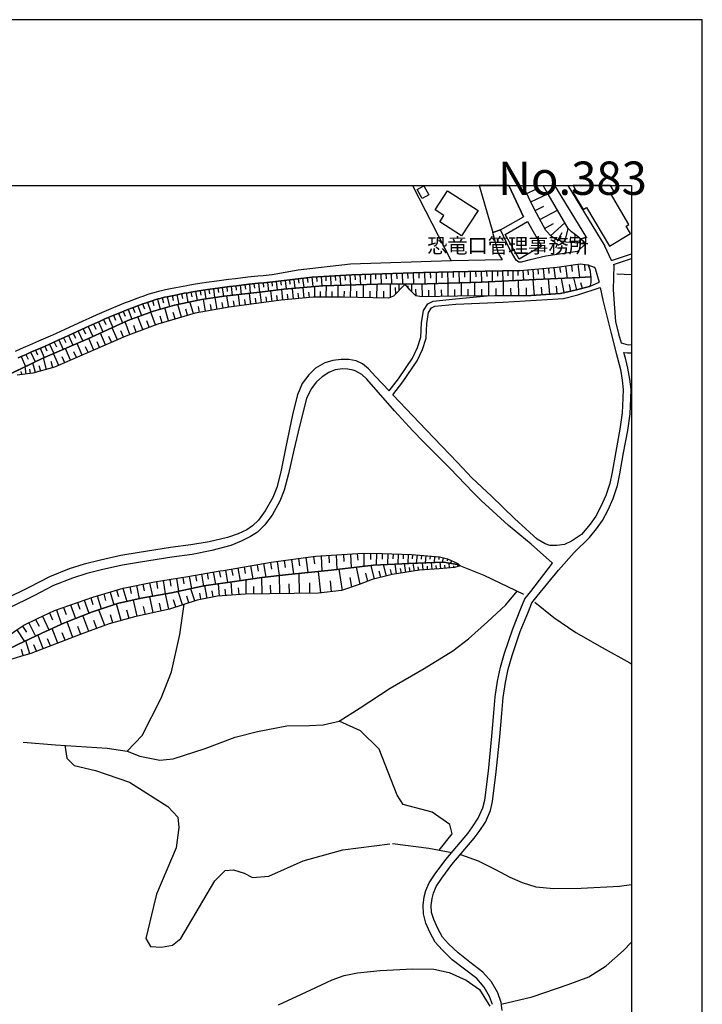
# Model space of a CAD drawing. Extents: x -10 to 410, y -24 to 273.
# Drawn here: x 313 to 410, y 134 to 273 of the extents above; entities that cross this region are included whole.
import ezdxf

# ---------------------------------------------------------------- set-up
doc = ezdxf.new("R2010")
doc.units = 0
for name, color, linetype in [('01_CYUKI_PNT', 2, 'Continuous'), ('05_DM_LINE', 7, 'Continuous'), ('06_HOUSE_POLY', 160, 'Continuous'), ('08_ROAD_LINE', 3, 'Continuous'), ('09_ROAD_POLY', 5, 'Continuous'), ('12_KASEN_LINE', 4, 'Continuous'), ('印刷レイアウト', 1, 'Continuous'), ('印刷用フレーム', 1, 'Continuous'), ('背景', 3, 'Continuous')]:
    doc.layers.add(name, color=color, linetype=linetype)
doc.styles.add('STD', font='txt')

msp = doc.modelspace()

# ---------------------------------------------------------------- linework, layer by layer
at = {"layer": '05_DM_LINE', "color": 253}
for p, q in [((368.566995, 249.647122), (374.046075, 238.95544)), ((384.78616, 248.504211), (385.952325, 249.070757)), ((390.610438, 249.647122), (395.836993, 241.055054)), ((385.372171, 247.305146), (387.772713, 248.471139)), ((385.981608, 246.070768), (387.196349, 246.72103)), ((386.641688, 244.830534), (389.122157, 246.154656)), ((388.16132, 242.51009), (390.192548, 244.324622)), ((382.296045, 240.73466), (381.081304, 243.369469)), ((387.317616, 243.564806), (388.581277, 244.240561)), ((389.202428, 241.879293), (389.782237, 242.955368)), ((390.157408, 241.625389), (390.651435, 243.545341)), ((390.952192, 241.539434), (391.006969, 242.340247)), ((391.577132, 241.500332), (391.647757, 242.695608)), ((392.19656, 241.459336), (392.22171, 241.830372)), ((392.821501, 241.42609), (392.837004, 241.670348)), ((396.786117, 239.02572), (395.836993, 241.055054)), ((380.78227, 239.971054), (381.286287, 239.090144)), ((396.786117, 239.02572), (399.647268, 239.959858)), ((397.05759, 238.449528), (399.647268, 239.284102)), ((370.282308, 237.320742), (370.321582, 235.680016)), ((371.102585, 237.334351), (371.122222, 236.515968)), ((371.92114, 237.355882), (371.95628, 235.724974)), ((372.737283, 237.375347), (372.75692, 236.564889)), ((373.546191, 237.391022), (373.581331, 235.779579)), ((374.352688, 237.410487), (374.372325, 236.609675)), ((375.157463, 237.430124), (375.192603, 235.834356)), ((375.952246, 237.445627), (375.971883, 236.654633)), ((376.747374, 237.465264), (376.772523, 235.885171)), ((377.536301, 237.47491), (377.551804, 236.69563)), ((378.317649, 237.490586), (378.346932, 235.939776)), ((379.096929, 237.504194), (379.106576, 236.740588)), ((379.856573, 237.515907), (379.885856, 236.010056)), ((380.612427, 237.529687), (380.626207, 236.785547)), ((381.352778, 237.539334), (381.376204, 236.080508)), ((382.086928, 237.555009), (382.096918, 236.834295)), ((382.807642, 237.564827), (382.827279, 236.144931)), ((383.516642, 237.580503), (383.526633, 236.879253)), ((384.212207, 237.615643), (384.341054, 236.215211)), ((384.911217, 237.680066), (384.977707, 236.965209)), ((385.626074, 237.744489), (385.756988, 236.285491)), ((386.356434, 237.81098), (386.421202, 237.064772)), ((387.102642, 237.879365), (387.241479, 236.355771)), ((387.86263, 237.949645), (387.93291, 237.170364)), ((388.641911, 238.019925), (388.78626, 236.430013)), ((389.432905, 238.109669), (389.551761, 237.289392)), ((390.251115, 238.224908), (390.497095, 236.510111)), ((391.106532, 238.349965), (391.237446, 237.449589)), ((392.00708, 238.475022), (392.276487, 236.600028)), ((392.946558, 238.455385), (393.016838, 237.555009)), ((348.657444, 235.971126), (348.71601, 235.355832)), ((349.276527, 236.039339), (349.420877, 234.824599)), ((349.901468, 236.109791), (349.971748, 235.510173)), ((350.522618, 236.185928), (350.661111, 234.974977)), ((351.141702, 236.26017), (351.211982, 235.644876)), ((351.760786, 236.33045), (351.907547, 235.084359)), ((352.385726, 236.404692), (352.462207, 235.769933)), ((353.016867, 236.480828), (353.167074, 235.195635)), ((353.6611, 236.55507), (353.737581, 235.900846)), ((354.311534, 236.629312), (354.465875, 235.305017)), ((354.977816, 236.676165), (355.016745, 236.015913)), ((355.635829, 236.715267), (355.7161, 235.414399)), ((356.286263, 236.760053), (356.32726, 236.099973)), ((356.946343, 236.801222), (357.032471, 235.459357)), ((357.616414, 236.840152), (357.657411, 236.160607)), ((358.296132, 236.88511), (358.386049, 235.494497)), ((358.991352, 236.930069), (359.036138, 236.221068)), ((359.70242, 236.975027), (359.791992, 235.529637)), ((360.421067, 237.00431), (360.442426, 236.279635)), ((361.147637, 237.029632), (361.196558, 235.570634)), ((361.876275, 237.051164), (361.901424, 236.320631)), ((362.612492, 237.07459), (362.657278, 235.609736)), ((363.346642, 237.099912), (363.366279, 236.36559)), ((364.081136, 237.119549), (364.126267, 235.641086)), ((364.821487, 237.14487), (364.846636, 236.394873)), ((365.571484, 237.170364), (365.622127, 235.650732)), ((366.336985, 237.195685), (366.356622, 236.426223)), ((367.106619, 237.221007), (367.151405, 235.660551)), ((367.8859, 237.244434), (367.911393, 236.455507)), ((368.671037, 237.269927), (368.727881, 235.670369)), ((369.472021, 237.295249), (369.50096, 236.48479)), ((379.426969, 233.984684), (379.417323, 235.990591)), ((381.491271, 234.000359), (381.477835, 236.084298)), ((383.641699, 234.016035), (383.626196, 236.185928)), ((385.862408, 234.060821), (385.686708, 236.279635)), ((388.032473, 234.230836), (387.86642, 236.385227)), ((390.106765, 234.465275), (389.682674, 236.474972)), ((391.90166, 234.84992), (391.436572, 236.560927)), ((337.840877, 234.619443), (338.052062, 233.346136)), ((338.477531, 234.721073), (338.577439, 234.096133)), ((339.102816, 234.81478), (339.292296, 233.560937)), ((339.731546, 234.910554), (339.821463, 234.279584)), ((340.362343, 235.000298), (340.542177, 233.740599)), ((340.991417, 235.090215), (341.0772, 234.459418)), ((341.626004, 235.176171), (341.792057, 233.914404)), ((342.257145, 235.260059), (342.337071, 234.6253)), ((342.891732, 235.340157), (343.046072, 234.060821)), ((343.53252, 235.420256), (343.612446, 234.775678)), ((344.176752, 235.494497), (344.321446, 234.205515)), ((344.82133, 235.570634), (344.897466, 234.926229)), ((345.465907, 235.641086), (345.602677, 234.350037)), ((346.112552, 235.709299), (346.182831, 235.064894)), ((346.757129, 235.779579), (346.897689, 234.494558)), ((347.401362, 235.846069), (347.46613, 235.209416)), ((348.036293, 235.904636), (348.157216, 234.660612)), ((348.706364, 233.205404), (348.497247, 234.705398)), ((350.206359, 233.400741), (350.061664, 234.910554)), ((351.721856, 233.545262), (351.577162, 235.055075)), ((353.227707, 233.685994), (353.087147, 235.185989)), ((354.741482, 233.805023), (354.756985, 235.330511)), ((355.545912, 233.801061), (355.551769, 234.599978)), ((356.37239, 233.795204), (356.37618, 235.439893)), ((357.206104, 233.795204), (357.206104, 234.629262)), ((358.051874, 233.789347), (358.061521, 235.484679)), ((358.917282, 233.785558), (358.932785, 234.644937)), ((359.801983, 233.765921), (359.831266, 235.535494)), ((360.702186, 233.750418), (360.715967, 234.654755)), ((361.626161, 233.734743), (361.657511, 235.580452)), ((362.571495, 233.721134), (362.586998, 234.664402)), ((363.536122, 233.699603), (363.571262, 235.629201)), ((364.511084, 233.685994), (364.532444, 234.664402)), ((365.481567, 233.779701), (365.466064, 235.644876)), ((366.206071, 234.240655), (366.167141, 235.154639)), ((366.706299, 234.766032), (366.712155, 235.654694)), ((367.571362, 235.650732), (367.58721, 235.660551)), ((367.965826, 235.164457), (367.962036, 235.410609)), ((368.487413, 234.580514), (368.487413, 235.664513)), ((369.090994, 233.980895), (369.057921, 234.926229)), ((369.991542, 233.849981), (369.952268, 235.676226)), ((370.901392, 233.869446), (370.882099, 234.77964)), ((371.817442, 233.890978), (371.776446, 235.721012)), ((372.737283, 233.910615), (372.715923, 234.830455)), ((373.661258, 233.930079), (373.622328, 235.779579)), ((374.591089, 233.949544), (374.571452, 234.879203)), ((375.526432, 233.971076), (375.516786, 235.846069)), ((376.481413, 233.971076), (376.477623, 234.920372)), ((377.446384, 233.975038), (377.436738, 235.910493)), ((378.426858, 233.980895), (378.421002, 234.959302)), ((380.45223, 233.994503), (380.442584, 235.015974)), ((382.557872, 234.004321), (382.546159, 235.070751)), ((384.74723, 234.019824), (384.741374, 235.129317)), ((386.952436, 234.144881), (386.866309, 235.240594)), ((389.096663, 234.310935), (389.010881, 235.375297)), ((391.036252, 234.660612), (390.840915, 235.590271)), ((392.67095, 235.055075), (392.462177, 235.824537)), ((331.727555, 233.314785), (331.942529, 232.619565)), ((332.42691, 233.519941), (332.82723, 232.115548)), ((333.132121, 233.705459), (333.307821, 233.00421)), ((333.836987, 233.869446), (334.136022, 232.490546)), ((334.526351, 234.019824), (334.661399, 233.349925)), ((335.202279, 234.1547), (335.465828, 232.820586)), ((335.866493, 234.279584), (335.991206, 233.615542)), ((336.53243, 234.400852), (336.76084, 233.080519)), ((337.536331, 231.474932), (337.05195, 233.14098)), ((337.19251, 234.510061), (337.296208, 233.8598)), ((339.237519, 231.801183), (338.946408, 233.510122)), ((340.917003, 232.080408), (340.632094, 233.750418)), ((342.546189, 232.359805), (342.272648, 233.971076)), ((343.346829, 232.471082), (343.237619, 233.269827)), ((344.135756, 232.580463), (343.916992, 234.160556)), ((344.917103, 232.685883), (344.807894, 233.465164)), ((345.686738, 232.789408), (345.47762, 234.334361)), ((346.446381, 232.894828), (346.346818, 233.660501)), ((347.202235, 233.00042), (346.997252, 234.504205)), ((347.956022, 233.099984), (347.852669, 233.855838)), ((349.452227, 233.310824), (349.352664, 234.054964)), ((350.966002, 233.471021), (350.891933, 234.230836)), ((352.47771, 233.615542), (352.401573, 234.369501)), ((353.977705, 233.754207), (353.907425, 234.504205)), ((327.602743, 231.795326), (327.872149, 231.125427)), ((328.276603, 232.064733), (328.807837, 230.70547)), ((328.956321, 232.330349), (329.216081, 231.640986)), ((329.641895, 232.590282), (330.167272, 231.209315)), ((330.337115, 232.84608), (330.587229, 232.150688)), ((331.032335, 233.090165), (331.501213, 231.705409)), ((334.010965, 230.449672), (333.471807, 232.301066)), ((335.83721, 230.980905), (335.311833, 232.789408)), ((336.706063, 231.234809), (336.452159, 232.100045)), ((338.382102, 231.654594), (338.237408, 232.504327)), ((340.081223, 231.939848), (339.936529, 232.785447)), ((341.737625, 232.22114), (341.59672, 233.045207)), ((324.80188, 230.625372), (325.112283, 229.910514)), ((325.516737, 230.93009), (326.116184, 229.51984)), ((326.221948, 231.230847), (326.516848, 230.535455)), ((326.917169, 231.515929), (327.481475, 230.15081)), ((330.352618, 229.199619), (329.667044, 231.025692)), ((331.260745, 229.539478), (330.917269, 230.449672)), ((332.16715, 229.885193), (331.487432, 231.695763)), ((333.08699, 230.180093), (332.817584, 231.10579)), ((334.936662, 230.721145), (334.667255, 231.640986)), ((321.21588, 229.004282), (321.866314, 227.584386)), ((321.921091, 229.33036), (322.256988, 228.609646)), ((322.641805, 229.660573), (323.296029, 228.221039)), ((323.362519, 229.984756), (323.692559, 229.269899)), ((324.081166, 230.310834), (324.721954, 228.875435)), ((326.772475, 227.775761), (326.026611, 229.475054)), ((327.632026, 228.154721), (327.250998, 229.010139)), ((328.526373, 228.510083), (327.847, 230.314796)), ((329.442424, 228.855798), (329.09688, 229.769954)), ((318.477718, 227.744583), (319.081299, 226.400823)), ((319.147445, 228.051196), (319.456125, 227.369412)), ((319.827162, 228.365561), (320.462093, 226.984767)), ((320.51687, 228.680098), (320.836919, 227.980916)), ((323.421086, 226.310906), (322.702439, 227.945776)), ((325.081277, 227.035582), (324.346783, 228.70542)), ((325.921191, 227.404724), (325.551877, 228.244466)), ((315.166981, 226.285585), (315.456369, 225.619476)), ((315.831196, 226.574628), (316.407216, 225.260152)), ((316.487486, 226.865567), (316.77653, 226.205486)), ((317.147567, 227.15461), (317.73151, 225.824631)), ((317.811781, 227.445721), (318.112538, 226.779612)), ((320.126196, 224.865516), (319.397559, 226.535527)), ((321.782254, 225.590192), (321.05775, 227.240565)), ((322.602531, 225.949516), (322.241485, 226.769965)), ((324.24722, 226.67023), (323.882039, 227.494469)), ((313.112326, 225.375391), (313.731755, 223.984778)), ((313.807891, 225.685966), (314.112438, 225.000392)), ((314.491398, 225.984828), (315.087055, 224.63504)), ((316.721753, 223.560859), (316.266656, 225.199519)), ((318.456359, 224.135156), (317.716007, 225.820669)), ((319.292139, 224.500336), (318.926959, 225.340251)), ((320.95612, 225.230869), (320.59094, 226.060965)), ((313.821327, 222.900779), (313.686624, 223.959284)), ((314.456258, 222.980877), (314.375987, 223.615636)), ((315.151478, 223.119542), (314.772518, 224.484833)), ((315.897686, 223.330382), (315.692703, 224.080379)), ((317.602664, 223.801154), (317.356684, 224.679998)), ((313.202243, 222.82068), (313.147466, 223.244599)), ((353.477821, 196.904605), (353.776511, 194.785527)), ((354.536155, 197.054983), (354.692562, 195.974946)), ((355.626183, 197.1449), (355.75124, 194.980863)), ((356.712077, 197.209323), (356.772711, 196.150818)), ((357.766621, 197.269957), (357.885821, 195.209446)), ((358.796015, 197.330419), (358.856649, 196.33048)), ((359.796126, 197.391052), (359.911192, 195.449569)), ((360.76661, 197.445657), (360.821387, 196.504285)), ((361.706087, 197.490616), (361.686795, 195.660581)), ((362.622138, 197.480797), (362.612492, 196.62538)), ((363.477555, 197.471151), (363.456196, 195.840243)), ((364.291976, 197.459437), (364.266827, 196.670338)), ((365.081247, 197.4398), (365.036117, 195.914484)), ((365.846748, 197.414479), (365.821598, 196.685841)), ((366.577452, 197.394842), (366.532322, 195.990621)), ((367.276462, 197.36952), (367.256825, 196.69566)), ((367.95239, 197.349883), (367.91725, 196.055044)), ((368.602824, 197.324562), (368.551836, 196.699622)), ((369.227764, 197.269957), (369.126134, 196.100003)), ((369.846848, 197.221037), (369.802062, 196.670338)), ((370.471788, 197.164365), (370.386005, 196.150818)), ((371.090872, 197.115617), (371.057799, 196.644845)), ((371.716157, 197.06084), (371.641743, 196.195604)), ((372.341097, 197.010197), (372.30768, 196.615561)), ((372.9464, 196.865675), (372.782414, 196.240563)), ((344.737614, 195.554989), (344.89161, 194.644967)), ((345.641607, 195.709329), (345.962001, 193.875332)), ((346.561792, 195.869526), (346.721989, 194.939867)), ((347.491279, 196.029723), (347.821319, 194.129236)), ((348.44247, 196.195604), (348.612313, 195.221159)), ((349.420877, 196.334269), (349.702341, 194.349894)), ((350.411342, 196.475001), (350.557758, 195.475062)), ((351.416965, 196.615561), (351.702219, 194.574514)), ((352.436713, 196.760083), (352.581063, 195.721042)), ((361.192424, 193.10587), (360.66119, 195.539486)), ((363.196436, 193.840192), (362.712055, 195.785465)), ((364.901413, 194.266006), (364.497304, 195.891058)), ((366.341119, 194.564868), (366.116498, 195.971156)), ((367.631996, 194.775708), (367.432869, 196.029723)), ((368.25108, 194.875271), (368.157373, 195.465244)), ((368.866374, 194.975007), (368.68654, 196.084328)), ((369.487524, 195.070608), (369.401397, 195.590129)), ((370.106608, 195.125385), (370.026682, 196.135143)), ((370.731548, 195.1762), (370.692619, 195.66437)), ((371.352699, 195.224948), (371.282419, 196.180101)), ((371.977639, 195.269907), (371.942499, 195.740679)), ((372.60258, 195.320722), (372.526443, 196.230916)), ((373.221663, 195.36947), (373.192725, 195.795284)), ((373.552048, 196.705478), (373.481424, 196.439861)), ((373.846948, 195.414429), (373.792171, 196.109649)), ((374.116355, 196.439861), (373.952368, 196.080366)), ((374.466032, 195.465244), (374.446395, 195.730861)), ((374.686518, 196.180101), (374.635875, 196.070719)), ((375.071335, 195.635087), (374.997266, 195.875382)), ((375.21224, 195.855745), (375.170898, 195.805103)), ((336.051839, 194.074631), (336.192399, 193.185969)), ((336.942396, 194.221048), (337.247287, 192.48472)), ((337.811594, 194.375388), (337.956288, 193.519971)), ((338.661155, 194.525766), (338.956055, 192.8499)), ((339.497279, 194.670288), (339.647485, 193.824517)), ((340.34684, 194.820667), (340.647597, 193.100014)), ((341.206047, 194.971045), (341.356597, 194.095991)), ((342.081101, 195.096102), (342.381858, 193.349955)), ((342.952365, 195.244586), (343.106706, 194.359713)), ((343.837066, 195.400821), (344.147469, 193.605754)), ((347.260802, 191.740579), (347.231519, 194.060851)), ((349.782267, 191.769862), (349.747127, 194.355751)), ((352.567627, 191.810859), (352.532487, 194.66047)), ((355.591043, 191.879244), (355.261003, 194.930048)), ((358.651666, 192.234778), (358.202425, 195.244586)), ((359.981472, 192.685913), (359.756852, 194.060851)), ((362.251101, 193.516009), (361.987552, 194.689753)), ((364.090782, 194.060851), (363.866507, 194.95537)), ((365.641764, 194.44963), (365.456074, 195.189808)), ((367.007056, 194.676145), (366.897502, 195.33433)), ((328.50708, 192.725015), (328.702417, 191.775719)), ((329.456204, 192.914495), (329.836887, 191.039502)), ((330.391892, 193.10587), (330.581028, 192.164498)), ((331.336882, 193.29535), (331.715842, 191.394864)), ((332.28635, 193.480869), (332.436556, 192.51607)), ((333.247187, 193.62918), (333.552078, 191.73076)), ((334.196311, 193.779731), (334.346861, 192.84611)), ((335.135788, 193.930109), (335.426899, 192.099902)), ((339.491423, 191.129247), (339.167239, 192.88504)), ((341.211903, 191.420357), (341.0772, 193.160475)), ((343.046072, 191.560917), (342.901378, 193.426092)), ((345.016667, 191.709401), (344.991517, 193.730811)), ((346.102561, 191.724904), (346.087058, 192.805113)), ((348.4876, 191.754359), (348.471753, 192.980813)), ((351.141702, 191.789499), (351.126199, 193.154618)), ((354.057631, 191.830496), (354.036271, 193.320672)), ((357.112397, 192.045298), (356.946343, 193.564757)), ((323.901676, 191.449641), (324.452203, 189.599969)), ((324.827374, 191.724904), (325.09678, 190.81092)), ((325.741357, 191.994482), (326.276381, 190.189769)), ((326.641905, 192.260099), (326.911312, 191.355762)), ((327.551755, 192.529678), (328.10676, 190.654685)), ((331.852612, 189.074592), (331.352729, 191.33044)), ((334.04197, 189.564829), (333.561724, 191.73076)), ((335.997062, 190.189769), (335.376256, 192.090256)), ((336.89761, 190.490526), (336.60271, 191.390902)), ((337.75096, 190.769923), (337.19251, 192.474901)), ((338.612579, 190.971117), (338.452382, 191.840142)), ((340.352696, 191.289444), (340.192499, 192.150718)), ((342.116241, 191.490637), (342.045961, 192.391013)), ((344.011043, 191.635159), (343.936629, 192.599958)), ((320.135843, 190.176161), (320.81177, 188.234677)), ((321.10667, 190.510163), (321.436711, 189.560867)), ((322.052005, 190.840203), (322.696582, 188.990531)), ((322.977702, 191.160597), (323.296029, 190.244546)), ((327.276492, 187.945634), (326.622268, 190.305008)), ((329.577127, 188.56489), (329.06174, 190.865525)), ((330.727789, 188.820688), (330.465961, 189.971006)), ((332.961933, 189.320744), (332.712164, 190.426103)), ((335.045871, 189.879194), (334.721688, 190.879305)), ((316.141599, 188.580393), (317.05765, 186.625301)), ((317.122073, 189.039452), (317.581304, 188.051226)), ((318.116328, 189.471122), (318.831185, 187.420257)), ((319.147445, 189.830446), (319.487476, 188.834296)), ((322.696582, 186.404643), (321.862524, 188.654635)), ((324.962077, 187.244557), (324.126297, 189.494549)), ((326.096891, 187.615594), (325.776497, 188.769873)), ((328.432666, 188.26999), (328.112272, 189.426164)), ((313.311797, 187.160497), (313.891607, 186.289404)), ((314.231638, 187.650734), (315.176972, 185.760065)), ((315.176972, 188.125296), (315.657218, 187.170315)), ((320.462093, 185.574547), (319.641816, 187.765972)), ((321.571414, 185.990542), (321.161447, 187.100035)), ((323.836909, 186.8246), (323.411439, 187.965271)), ((312.497377, 186.619444), (313.577414, 184.994565)), ((316.25701, 183.971027), (315.507012, 185.914406)), ((318.302018, 184.75427), (317.50689, 186.8246)), ((319.366208, 185.164408), (318.956242, 186.230838)), ((314.346704, 183.250313), (313.807891, 185.099985)), ((315.282392, 183.596029), (314.926858, 184.52965)), ((317.266767, 184.355844), (316.876093, 185.365602)), ((313.417217, 182.980907), (313.170893, 183.830467))]:
    msp.add_line(p, q, dxfattribs=at)
for points in [[(393.136038, 241.404731), (391.561629, 241.500332), (390.301758, 241.584393), (389.247214, 241.855866), (388.272597, 242.385205), (387.471956, 243.279724), (385.841048, 246.334318), (384.2315, 249.647122)], [(393.136038, 241.404731), (391.885813, 242.515946), (391.116178, 243.080425), (390.647645, 243.551198), (387.801997, 248.414467), (387.109188, 249.647122)], [(391.952303, 240.275773), (393.136038, 241.404731), (393.141895, 242.445667), (388.771102, 249.647122)], [(380.78227, 239.971054), (380.01677, 242.76606), (379.956136, 242.95933)], [(391.952303, 240.275773), (387.487459, 239.600018), (385.266751, 239.090144), (383.98173, 238.789387), (383.635843, 238.789387), (383.296156, 239.06086), (382.296045, 240.73466)], [(381.286287, 239.090144), (374.122211, 238.95544), (359.817486, 238.490525), (352.385726, 237.615643), (348.682937, 236.975027), (348.676736, 236.975027), (347.426855, 236.84997), (346.657221, 236.775728), (345.272637, 236.62535), (343.516672, 236.426223), (342.522762, 236.305128), (340.837077, 236.080508), (339.407362, 235.875353), (338.756928, 235.775789), (337.852591, 235.635229), (337.00682, 235.494497), (336.60271, 235.426112), (336.071476, 235.330511), (335.045871, 235.144992), (334.301731, 234.994442), (333.577227, 234.840274), (333.215837, 234.754319), (332.587107, 234.599978), (332.260856, 234.510061), (331.760973, 234.369501), (331.231462, 234.209304), (330.952409, 234.115598), (330.362609, 233.914404), (330.042215, 233.805023), (329.53613, 233.619504), (328.417163, 233.195757), (327.876283, 232.980783), (326.741469, 232.525686), (325.856424, 232.160506), (324.501123, 231.584314), (323.827262, 231.289414), (323.157536, 230.990552), (321.852534, 230.394895), (319.311776, 229.22494), (318.067407, 228.660461), (317.24713, 228.289425), (315.581082, 227.555103), (314.301918, 226.994586), (313.421007, 226.609768), (312.971766, 226.41047), (312.282403, 226.099894)], [(312.692714, 225.189872), (313.376221, 225.494591), (313.827184, 225.695612), (314.702238, 226.080429), (315.987603, 226.640946), (317.651584, 227.375441), (318.481508, 227.744583), (319.727599, 228.314746), (322.266634, 229.490557), (323.567502, 230.080358), (324.231717, 230.37543), (324.901443, 230.664473), (326.241241, 231.234809), (327.122152, 231.599989), (328.241463, 232.055086), (328.776487, 232.260069), (329.885807, 232.680027), (330.381901, 232.865545), (330.692649, 232.971137), (331.266602, 233.164407), (331.536353, 233.254324), (332.045882, 233.410559), (332.526473, 233.551119), (332.837221, 233.629323), (333.45217, 233.785558), (333.795991, 233.865656), (334.507058, 234.016035), (335.237419, 234.160556), (336.247176, 234.350037), (336.772553, 234.439781), (337.171151, 234.510061), (338.01072, 234.644937), (338.907479, 234.785497), (339.552056, 234.88506), (340.977637, 235.090215), (342.647475, 235.310874), (343.635872, 235.435931), (345.381847, 235.635229), (346.760919, 235.779579), (347.526419, 235.855888), (348.776644, 235.980773), (354.352531, 236.635168), (360.010756, 236.994492), (370.171031, 237.314886), (376.49726, 237.459408), (383.751253, 237.580503), (383.856673, 237.584292), (389.106654, 238.060921), (392.34091, 238.525665), (393.432661, 238.394923), (393.522578, 238.230764), (393.750987, 237.551219), (393.831258, 236.810868), (393.856407, 236.70941)], [(383.751253, 237.580503), (376.49726, 237.459408), (370.171031, 237.314886), (360.010756, 236.994492), (354.352531, 236.635168), (348.776644, 235.980773), (347.526419, 235.855888), (346.760919, 235.779579), (345.381847, 235.635229), (343.635872, 235.435931), (342.647475, 235.310874), (340.977637, 235.090215), (339.552056, 234.88506), (338.907479, 234.785497), (338.01072, 234.644937), (337.171151, 234.510061), (336.772553, 234.439781), (336.247176, 234.350037), (335.237419, 234.160556), (334.507058, 234.016035), (333.795991, 233.865656), (333.45217, 233.785558), (332.837221, 233.629323), (332.526473, 233.551119), (332.045882, 233.410559), (331.536353, 233.254324), (331.266602, 233.164407), (330.692649, 232.971137), (330.381901, 232.865545), (329.885807, 232.680027), (328.776487, 232.260069), (328.241463, 232.055086), (327.122152, 231.599989), (326.241241, 231.234809), (324.901443, 230.664473), (324.231717, 230.37543), (323.567502, 230.080358), (322.266634, 229.490557), (319.727599, 228.314746), (318.481508, 227.744583), (317.651584, 227.375441), (315.987603, 226.640946), (314.702238, 226.080429), (313.827184, 225.695612), (313.376221, 225.494591), (312.692714, 225.189872)], [(383.751253, 237.580503), (383.856673, 237.584292), (389.106654, 238.060921), (392.34091, 238.525665), (393.432661, 238.394923), (394.321495, 238.060921), (394.491338, 237.891078), (395.051855, 235.93013)], [(397.05759, 238.449528), (397.122358, 238.310863), (397.006947, 234.900735), (397.157498, 232.855899), (397.382118, 230.365611), (397.766591, 228.629283), (398.151408, 227.349947), (399.177013, 227.070722), (399.647268, 227.073134)], [(393.856407, 236.70941), (392.260984, 236.596067), (386.087028, 236.301166), (378.366225, 235.939776), (370.647488, 235.680016), (367.561716, 235.660551), (363.696319, 235.635229), (355.872163, 235.430074), (350.372068, 234.949655), (346.956255, 234.500415), (341.876118, 233.926118), (338.702151, 233.474982), (334.852601, 232.695702), (331.876039, 231.840285), (328.227683, 230.490668), (322.561534, 227.879286), (316.202233, 225.176092), (310.827195, 222.580385)], [(393.856407, 236.70941), (393.876044, 236.41451), (393.866398, 235.914454), (393.817478, 235.644876), (393.766835, 235.455396), (393.671061, 235.330511), (391.836892, 234.830455), (389.561751, 234.346075), (385.401454, 234.025681), (374.956269, 233.959363), (369.897491, 233.849981), (369.071357, 233.980895), (368.202159, 234.869557), (367.561716, 235.660551), (365.917027, 233.939898), (365.182878, 233.676176), (358.676815, 233.785558), (354.511005, 233.805023), (349.977604, 233.379209), (342.581329, 232.365662), (337.807804, 231.555031), (332.481687, 230.000431), (327.956209, 228.295281), (317.856567, 223.869539), (314.782509, 223.019979), (312.5618, 222.740582)], [(379.161353, 233.984684), (385.401454, 234.025681), (389.561751, 234.346075), (391.836892, 234.830455), (393.671061, 235.330511), (393.676918, 235.330511), (395.051855, 235.93013)], [(395.192415, 235.185989), (395.545882, 233.365601), (396.737541, 228.664423), (397.471691, 225.875274), (398.067692, 223.560859), (398.317461, 222.025724), (398.427016, 220.730885), (398.401522, 219.471014), (398.311605, 217.391037), (397.987421, 215.100049), (397.397621, 211.926082), (396.866387, 208.990516), (396.536347, 207.385102), (395.971696, 205.676162), (395.296113, 204.135171), (394.557829, 202.73474), (393.782338, 201.635065), (392.5266, 200.160565), (391.135815, 199.199555), (390.151552, 198.750315), (389.061523, 198.605793), (388.071403, 198.599936), (387.385829, 198.830413), (386.256871, 199.504274), (383.067402, 202.420375), (379.807652, 205.570742), (376.991287, 208.209341), (374.965915, 210.379234), (370.536211, 214.98481), (365.786458, 219.971069)], [(365.786458, 219.971069), (367.206182, 221.789391), (369.260837, 224.78559), (369.991542, 226.400823), (370.506928, 227.990563), (370.616482, 230.080358), (370.872108, 231.625311), (371.286209, 232.279706), (371.751297, 232.525686), (374.751286, 232.81473), (381.420991, 233.119449), (389.241357, 233.560937), (389.971718, 233.635179), (392.00708, 234.115598), (395.192415, 235.185989)], [(365.266938, 220.52573), (366.602601, 222.234669), (368.602824, 225.154732), (369.292187, 226.676086), (369.76072, 228.125438), (369.872342, 230.160456), (370.157251, 231.894889), (370.757042, 232.850042), (371.536323, 233.254324), (374.696509, 233.560937), (379.161353, 233.984684)], [(365.266938, 220.52573), (363.352843, 222.564882), (362.362378, 223.629244), (361.501104, 224.375279), (360.616404, 224.775772), (359.557726, 224.975071), (358.632029, 224.971109), (358.501115, 224.965252), (357.307734, 224.82073), (356.15156, 224.475015), (354.856548, 223.750339), (353.876074, 222.789502), (352.96209, 221.555124), (352.292019, 219.980888), (351.626082, 217.350041), (350.602544, 212.365677), (349.907324, 209.019972), (349.340951, 206.801158), (348.77251, 205.39487), (347.727612, 203.515915), (346.782278, 202.209363), (345.901367, 201.385124), (345.086947, 200.834425), (343.86256, 200.250309), (342.366355, 199.724932), (339.776676, 199.129275), (337.171151, 198.685891), (334.272792, 198.324501), (329.836887, 197.599997), (327.241352, 197.170222), (324.372276, 196.535463), (322.052005, 195.935844), (319.932926, 195.265945), (317.135853, 194.15473), (314.301918, 192.705378), (310.747268, 190.949585)], [(381.282498, 132.650818), (381.135737, 133.789422), (380.667204, 135.150751), (379.772512, 136.724988), (378.571552, 138.109744), (376.712234, 139.519822), (375.042052, 140.824651), (373.670904, 142.129309), (372.837191, 143.08429), (372.182623, 144.310916), (371.612459, 145.580433), (371.266916, 146.580372), (371.227642, 147.5512), (371.372336, 148.570604), (371.551826, 149.320601), (371.942499, 150.234757), (372.731771, 151.414358), (374.182845, 153.355842), (377.346821, 157.09601), (378.036184, 158.045306), (378.917095, 159.385103), (379.631953, 161.02962), (379.936844, 162.279673), (380.461876, 166.490613), (380.981741, 171.465158), (381.23151, 174.775723), (381.452341, 177.025715), (381.766878, 179.185962), (382.147561, 181.084382), (382.727715, 183.000372), (383.846682, 186.400681), (385.006991, 189.234789), (385.516865, 190.465205), (386.237579, 191.404682), (389.282354, 195.099891), (391.5227, 197.590179), (393.661415, 199.750426), (394.677029, 200.939845), (395.522456, 202.140978), (396.317584, 203.644934), (397.026584, 205.269813), (397.631887, 207.090202), (397.981565, 208.775715), (398.506942, 211.721099), (399.106733, 214.914358), (399.44263, 217.285617), (399.532547, 219.435874), (399.561485, 220.766025), (399.391642, 222.160428), (399.122236, 223.744482), (398.807699, 224.975071), (398.532435, 225.965191), (399.036453, 225.920232), (399.647268, 225.924022)], [(379.91135, 133.500378), (379.522743, 134.635193), (378.747252, 136.000312), (377.712001, 137.19576), (375.952246, 138.529701), (374.227631, 139.875355), (372.772423, 141.265968), (371.796083, 142.369432), (371.061589, 143.760045), (370.471788, 145.064875), (370.147605, 146.369533), (370.102818, 147.605805), (370.260948, 148.779721), (370.477645, 149.676135), (370.952379, 150.769953), (371.811586, 152.061003), (373.301934, 154.055024), (376.432837, 157.766081), (377.106698, 158.689883), (377.917329, 159.926156), (378.557772, 161.394972), (378.821322, 162.484828), (379.337052, 166.61567), (379.852783, 171.564894), (380.102553, 174.875286), (380.327173, 177.16059), (380.651356, 179.379232), (381.046164, 181.359817), (381.647678, 183.34023), (382.786282, 186.795317), (383.962093, 189.664392), (384.532256, 191.03554), (385.34082, 192.096113), (388.452431, 196.074509), (385.401454, 198.779598), (382.196482, 201.439901), (378.321438, 204.971124), (377.161475, 206.160543), (373.936865, 209.516066), (370.126245, 213.289479), (368.641753, 214.849935), (366.046219, 217.689727), (362.112609, 222.199529), (362.087115, 222.225023), (361.401541, 222.834288), (360.442426, 223.3402), (360.1868, 223.449582), (359.44266, 223.619425), (358.676815, 223.629244), (357.631917, 223.480933), (356.72758, 223.119542), (355.807739, 222.510105), (354.987462, 221.820741), (354.221962, 220.801165), (353.557747, 219.430017), (352.56177, 215.539471), (351.776633, 212.096098), (351.010788, 208.765896), (350.420988, 206.445624), (349.796048, 204.904633), (348.686727, 202.904755), (347.635973, 201.459366), (346.612435, 200.500423), (345.651598, 199.849989), (344.295953, 199.199555), (342.817662, 198.595974), (340.147713, 197.910573), (337.340994, 197.324562), (334.466062, 196.965238), (330.057718, 196.244524), (327.501112, 195.820605), (324.69267, 195.199627), (322.432688, 194.615511), (320.39767, 193.971106), (317.706361, 192.904677), (314.917212, 191.474962), (311.381855, 189.730882)], [(309.4464, 183.004333), (309.096723, 183.879215), (310.472005, 185.160447), (312.381966, 186.539518), (313.501278, 187.285554), (315.421229, 188.244496), (317.856567, 189.37931), (323.301885, 191.269979), (327.567603, 192.535535), (332.036236, 193.439872), (336.766697, 194.18987), (341.346951, 194.994472), (341.786201, 195.045287), (348.56167, 196.215241), (354.856548, 197.099942), (361.591021, 197.494577), (364.286464, 197.459437), (368.456063, 197.33438), (372.42688, 197.000378), (373.561694, 196.699622), (374.997266, 196.035579), (375.366235, 195.725004)], [(375.366235, 195.725004), (374.932842, 195.900704), (373.026671, 196.250381), (368.081236, 196.060901), (363.042095, 195.820605), (357.0714, 195.115567), (351.001142, 194.504234), (347.227729, 194.060851), (343.712009, 193.539435), (339.032536, 192.865575), (334.417141, 191.885101), (330.132132, 191.109782), (326.786255, 190.355823), (323.241252, 189.205505), (319.286282, 187.625412), (316.042036, 186.170204), (312.657229, 184.551181), (309.4464, 183.004333)], [(375.366235, 195.725004), (374.545958, 195.471101), (372.385883, 195.305047), (369.561594, 195.084389), (365.696541, 194.465305), (362.852615, 193.754237), (361.032227, 193.045237), (358.542112, 192.199638), (355.256868, 191.845999), (344.932606, 191.709401), (340.93285, 191.394864), (338.046205, 190.865525), (334.171162, 189.59015), (329.186797, 188.48083), (325.591151, 187.475034), (321.481497, 185.955402), (319.417196, 185.18594), (314.501044, 183.295272), (313.006906, 182.859812), (309.891851, 181.914478), (309.4464, 183.004333)], [(328.157403, 169.439787), (330.266835, 171.650677), (332.94643, 176.93597), (334.417141, 180.705421), (335.616379, 185.959364), (336.206179, 190.260221)], [(372.366246, 155.394822), (374.196625, 157.69959), (373.876232, 159.035598), (371.397485, 160.769859), (367.272673, 161.875391), (366.436548, 163.209332), (363.841013, 169.744505), (361.227563, 172.334356), (358.192434, 173.705504)], [(319.295928, 170.265921), (319.602542, 168.445704), (320.65743, 167.39495), (323.667065, 166.715233), (328.481586, 165.06486), (333.897621, 161.605812), (335.327336, 160.099961), (335.477542, 158.596004), (335.096859, 155.709359), (332.311844, 149.164366), (331.901533, 147.410468), (330.801858, 142.859669), (331.446436, 141.75431), (333.010853, 141.664393), (334.577338, 141.939829), (335.776576, 142.859669), (340.56767, 151.051073), (342.042171, 152.525746), (343.237619, 152.615663), (344.71212, 152.154709), (345.907224, 151.515988), (348.211993, 151.69565), (353.090937, 153.904645), (358.711955, 155.47113), (365.372358, 156.301226)]]:
    msp.add_lwpolyline(points, dxfattribs=at)
at = {"layer": '06_HOUSE_POLY', "color": 255}
for points in [[(369.936765, 247.795383), (369.231554, 249.070757), (370.196525, 249.605781), (370.907248, 248.336263), (369.936765, 247.795383)], [(375.54228, 242.480806), (372.442383, 244.471038), (373.026671, 245.381232), (371.792293, 246.176188), (373.546191, 248.900742), (377.875987, 246.109698), (375.54228, 242.480806)], [(391.372149, 248.61566), (392.786361, 246.224936), (393.272464, 246.51019), (396.507064, 241.051092), (399.497407, 242.820665), (398.862476, 243.881238), (399.261073, 244.121533), (396.641767, 248.54538), (397.132004, 248.836319), (396.652447, 249.647122), (391.337354, 249.647122), (391.79624, 248.871459)], [(383.696476, 239.2152), (381.706245, 242.69957), (384.901571, 244.525815), (386.891802, 241.041446), (383.696476, 239.2152)]]:
    msp.add_lwpolyline(points, close=True, dxfattribs=at)
at = {"layer": '08_ROAD_LINE', "color": 253}
for p, q in [((378.033773, 249.647122), (379.956136, 242.95933)), ((382.224731, 249.647122), (384.317627, 245.199504)), ((381.081304, 243.369469), (384.317627, 245.199504)), ((381.081304, 243.369469), (379.956136, 242.95933))]:
    msp.add_line(p, q, dxfattribs=at)
at = {"layer": '09_ROAD_POLY', "color": 7}
msp.add_lwpolyline([(381.081304, 243.369469), (384.317627, 245.199504), (382.224731, 249.647122), (378.033773, 249.647122), (379.956136, 242.95933)], close=True, dxfattribs=at)
at = {"layer": '12_KASEN_LINE', "color": 7}
for points in [[(310.102691, 222.23088), (316.202233, 225.176092), (322.561534, 227.881181), (328.227683, 230.490668), (331.876039, 231.840285), (334.852601, 232.695702), (338.702151, 233.474982), (341.876118, 233.926118), (346.956255, 234.500415), (350.372068, 234.949655), (355.872163, 235.430074), (363.696319, 235.635229), (370.647488, 235.680016), (378.366225, 235.939776), (386.087028, 236.301166), (392.260984, 236.596067), (393.856407, 236.711305)], [(397.532324, 237.096122), (399.622119, 237.006205), (399.647268, 237.008445)], [(309.4464, 183.006228), (312.657229, 184.551181), (316.042036, 186.170204), (319.286282, 187.625412), (323.241252, 189.205505), (326.786255, 190.355823), (330.132132, 191.109782), (334.417141, 191.885101), (339.032536, 192.865575), (343.712009, 193.54133), (347.225662, 194.060851), (351.001142, 194.506302), (357.0714, 195.115567), (363.042095, 195.820605), (368.081236, 196.060901), (373.026671, 196.250381), (374.930775, 195.900704), (378.702121, 194.381245), (384.331063, 191.689764)], [(313.426864, 170.730836), (318.010908, 170.349981), (325.3214, 169.885065), (328.157403, 169.439787), (329.966078, 168.730786), (332.801736, 168.180088), (334.651408, 168.349931), (339.221672, 169.820642), (343.436746, 171.445694), (346.622081, 172.240649), (350.786168, 173.041462), (353.975637, 173.060927), (355.930729, 173.176165), (358.190712, 173.705504), (361.167274, 175.580497), (365.420934, 178.385149), (370.241311, 181.144843), (374.292055, 183.644949), (376.546181, 185.359745), (379.206139, 187.795256), (381.817521, 190.180123), (383.436716, 192.115578)], [(385.930965, 190.576481), (388.626063, 188.381266), (391.725616, 186.240656), (395.446319, 184.150689), (399.376139, 181.96512), (399.647268, 181.831795)], [(365.770611, 156.359793), (370.926885, 155.676114), (374.141848, 155.055135)], [(375.372092, 154.765919), (377.885978, 153.8714), (380.366447, 152.650803), (382.382172, 151.580412), (384.135726, 150.820768), (386.046031, 150.21512), (388.622274, 149.974997), (392.48147, 150.000319), (397.936778, 150.295219), (399.647268, 150.538098)], [(381.16123, 133.590123), (385.530301, 134.615556), (390.667282, 136.346027), (393.596647, 137.445702), (396.055756, 139.01012), (398.510731, 141.18587), (399.647268, 142.358925)], [(349.606567, 133.451458), (354.176831, 135.590173), (357.202314, 137.000423), (358.895578, 137.63122), (360.80175, 138.000362), (363.985362, 138.330402), (368.622116, 138.570698), (371.606603, 138.535558), (373.770812, 138.035502), (376.196503, 136.97114), (378.061678, 135.64495), (379.311559, 133.6449), (379.571319, 133.285577)]]:
    msp.add_lwpolyline(points, dxfattribs=at)
at = {"layer": '印刷レイアウト', "color": 7}
for points in [[(-10.309448, -23.852808), (409.661817, -23.852808), (409.632878, 273.147152), (-10.338387, 273.147152)], [(399.647269, -0.352433), (-0.353122, -0.352433), (-0.353122, 249.647122), (399.647269, 249.647122)]]:
    msp.add_lwpolyline(points, close=True, dxfattribs=at)
at = {"layer": '印刷用フレーム', "color": 7}
msp.add_lwpolyline([(399.647268, -0.352778), (-0.352778, -0.352778), (-0.352778, 249.647122), (399.647268, 249.647122)], close=True, dxfattribs=at)
msp.add_lwpolyline([(399.647268, -0.352778), (-0.352778, -0.352778), (-0.352778, 249.647122), (399.647268, 249.647122)], close=True, dxfattribs=at)
at = {"layer": '背景', "color": 7}
msp.add_lwpolyline([(399.647268, -0.352778), (-0.352778, -0.352778), (-0.352778, 249.647122), (399.647268, 249.647122)], close=True, dxfattribs=at)

# ---------------------------------------------------------------- texts
at = {"layer": '01_CYUKI_PNT', "color": 7, "insert": (370.661957, 242.176342), "char_height": 2.099868, "attachment_point": 1, "style": 'STD'}
msp.add_mtext('\\fMS Gothic|b0|i0|c128;\\H2.0999;\\C7;恐竜口管理事務所', dxfattribs=at)
at = {"layer": '印刷レイアウト', "color": 7, "insert": (380.712363, 253.036989), "char_height": 4.724702, "attachment_point": 1, "style": 'STD'}
msp.add_mtext('\\fMS PGothic|b0|i0|c128;\\H4.7247;\\C7;No.383', dxfattribs=at)

doc.saveas('drawing.dxf')
